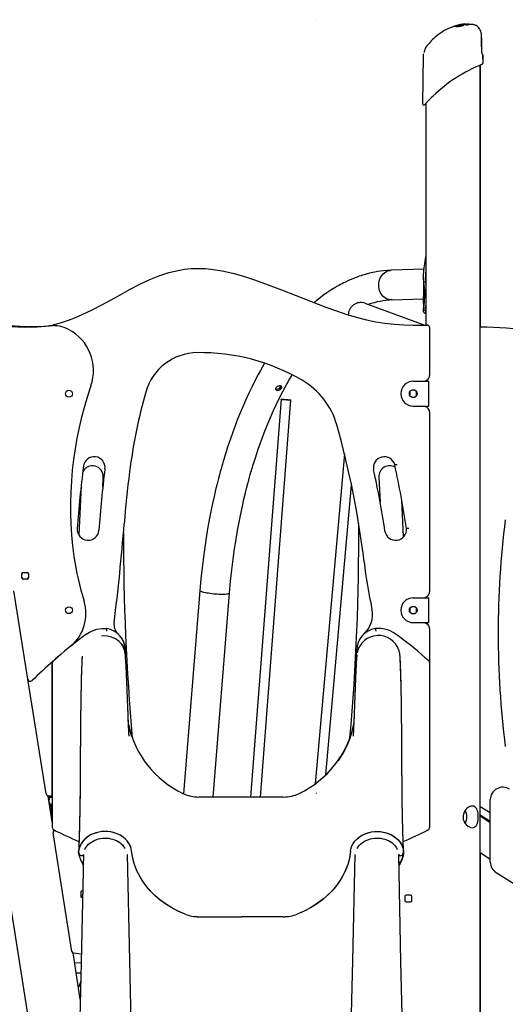
# Model space of a CAD drawing. Extents: x -9187 to 9277, y -2245 to 1008.
# Drawn here: x 1767 to 2551, y -658 to 934 of the extents above; entities that cross this region are included whole.
import ezdxf

# ---------------------------------------------------------------- set-up
doc = ezdxf.new("R2010")
doc.units = 0
doc.header["$LTSCALE"] = 200
doc.linetypes.add('DOT', pattern=[6.35, 0, -6.35])

msp = doc.modelspace()

# ---------------------------------------------------------------- linework, layer by layer
at = {"linetype": 'DOT'}
for p, q in [((-9187, 934.1), (8563, 934.1)), ((-9184.5, -316.1), (8565.5, -316.1))]:
    msp.add_line(p, q, dxfattribs=at)
at = {"color": 7, "linetype": 'Continuous'}
for p, q in [((2468.4, 923.3), (2468.4, 923.2)), ((2475.6, 925.5), (2476.4, 925.7)), ((2476.7, 925.8), (2476.4, 925.7)), ((2476.4, 925.3), (2476.4, 925.3)), ((2476.6, 925.2), (2476.4, 925.2)), ((2476.4, 924.4), (2476.4, 924.3)), ((2476.4, 924.3), (2476.4, 924.2)), ((2476.4, 924.2), (2476.4, 924.3)), ((2476.4, 924.2), (2476.4, 924.3)), ((2476.6, 924.8), (2476.6, 924.9)), ((2478.6, 924.4), (2477, 924.1)), ((2477, 924.1), (2477, 924.2)), ((2477.8, 925.6), (2477.8, 925.6)), ((2477.9, 926), (2477.9, 926)), ((2478.6, 924.4), (2478.6, 924.5)), ((2479.9, 925.8), (2479.4, 925.8)), ((2479.4, 925), (2479.4, 924.9)), ((2479.6, 924.7), (2479.5, 924.9)), ((2480.1, 924.6), (2479.6, 924.7)), ((2481, 925.2), (2481, 925.3)), ((2483.7, 926.4), (2483.7, 926.4)), ((2487.4, 925.9), (2483.8, 925.5)), ((2484.1, 925.3), (2484, 925.2)), ((2484, 925.3), (2484.1, 925.3)), ((2487.4, 926.5), (2484.1, 926.2)), ((2487.4, 926.5), (2487.3, 926.6)), ((2487.4, 926.5), (2487.3, 926.6)), ((2487.4, 926), (2487.3, 926.1)), ((2487.4, 925.9), (2487.3, 926)), ((2487.4, 926.5), (2487.4, 926.5)), ((2487.4, 926), (2487.4, 925.9)), ((2493.8, 926.4), (2493.7, 926.4)), ((2498.6, 926.1), (2494.1, 926.2)), ((2498.8, 926.1), (2498.7, 926.2)), ((2513, 885), (2512.8, 894.4)), ((2513.3, 885), (2513.1, 894.4)), ((2418.4, 876.2), (2417.3, 798.1)), ((2421.5, 886.9), (2421.1, 885.8)), ((2421.5, 886.9), (2421.6, 886.9)), ((2513, 885), (2513, 885)), ((2513, 885), (2513, 885)), ((2513.3, 885), (2513.3, 885)), ((2513.3, 885), (2513.3, 885)), ((2515.1, 863.9), (2514.9, 876.2)), ((2515.4, 863.9), (2515.2, 876.2)), ((2510.6, -1228.7), (2510.6, 860.7)), ((2510.9, 437.2), (2510.9, 860.7)), ((2514.9, 863.9), (2514.9, 863.9)), ((2422.6, 798.7), (2422.6, 440.4)), ((1581.8, 575.4), (1869.1, -1238.5)), ((2419.9, 531), (2366.8, 529)), ((2418.9, 517.5), (2418.9, 486.6)), ((2419.3, 510.5), (2422.3, 510.5)), ((2422.6, 507.8), (2422.3, 510.5)), ((2368.1, 481), (2419.1, 483)), ((2324.3, 475.6), (2421, 440.4)), ((2418.9, 475.9), (2418.9, 464)), ((2421.3, 459.7), (2422.6, 459.7)), ((1819.5, 439.6), (1820.7, 439.6)), ((2428.9, 436.4), (2428.9, 359)), ((2422.6, 350.7), (2422.6, 349.5)), ((2399.4, 334.9), (2399.9, 335)), ((2405.4, 335), (2399.5, 335)), ((2402.4, 349.5), (2421.6, 349.5)), ((2404.9, 335), (2405.5, 334.9)), ((2421.6, 349.5), (2427.6, 349.5)), ((2427.6, 309.5), (2427.6, 349.5)), ((2189, 320.4), (2139.4, -322.5)), ((2155.5, -322.5), (2205, 319.1)), ((2396.9, 332), (2397, 332.5)), ((2396.9, 332.5), (2396.9, 326.5)), ((2397, 326.4), (2396.9, 327)), ((2399.9, 324), (2399.4, 324)), ((2399.5, 324), (2405.4, 324)), ((2405.5, 324), (2404.9, 324)), ((2407.9, 332.5), (2407.9, 332)), ((2407.9, 326.5), (2407.9, 332.5)), ((2407.9, 327), (2407.9, 326.4)), ((2402.4, 309.5), (2421.6, 309.5)), ((2421.6, 309.5), (2427.6, 309.5)), ((2422.6, 309.5), (2422.6, 308.3)), ((2428.9, 300), (2428.9, 9)), ((2291.3, 232.5), (2243.9, -301.4)), ((1901.1, 178.5), (1901.9, 194.6)), ((2347, 194.6), (2349, 154.2)), ((1866.2, 181.2), (1862.2, 101.3)), ((2261.3, -286.8), (2302.9, 181.7)), ((2386.8, 98.1), (2383.8, 158.2)), ((1770.3, 31.6), (1770.3, 38.6)), ((1772.3, 40.6), (1779.3, 40.6)), ((1781.3, 38.6), (1781.3, 31.6)), ((1781.3, 38.1), (1781.3, 32.2)), ((1779.3, 29.6), (1772.3, 29.6)), ((1778.8, 29.7), (1772.8, 29.7)), ((1780.2, -131.9), (1757.6, 11)), ((2057.9, 11.4), (2031.4, -317.1)), ((2079.1, -322.5), (2105.7, 7.1)), ((2422.6, 0.7), (2422.6, -0.5)), ((2399.4, -15.1), (2399.9, -15)), ((2405.4, -15), (2399.5, -15)), ((2402.4, -0.5), (2421.6, -0.5)), ((2404.9, -15), (2405.5, -15.1)), ((2421.6, -0.5), (2427.6, -0.5)), ((2427.6, -40.5), (2427.6, -0.5)), ((2396.9, -18), (2397, -17.5)), ((2396.9, -17.5), (2396.9, -23.5)), ((2397, -23.6), (2396.9, -23)), ((2399.9, -26), (2399.4, -26)), ((2399.5, -26), (2405.4, -26)), ((2405.5, -26), (2404.9, -26)), ((2407.9, -17.5), (2407.9, -18)), ((2407.9, -23.5), (2407.9, -17.5)), ((2407.9, -23), (2407.9, -23.6)), ((2402.4, -40.5), (2421.6, -40.5)), ((2421.6, -40.5), (2427.6, -40.5)), ((2422.6, -40.5), (2422.6, -41.7)), ((2428.9, -50), (2428.9, -105.2)), ((1937.6, -84.1), (1937.6, -84.8)), ((1937.6, -84.9), (1937.6, -85.6)), ((1937.6, -85.6), (1937.8, -94.7)), ((1937.7, -93.6), (1937.7, -93)), ((1937.8, -94), (1937.7, -93.6)), ((2311, -95), (2311.2, -84.9)), ((2311.2, -84.9), (2311.2, -84.9)), ((2311.3, -92.2), (2311.2, -93)), ((2311.4, -92.6), (2311.2, -94)), ((2381, -93.8), (2381, -93)), ((1818.9, -104.4), (1818.9, -320.9)), ((1819.9, -105.2), (1819.9, -103.5)), ((1819.9, -372.1), (1819.9, -105.2)), ((2381.1, -97), (2381.1, -96.2)), ((2428.9, -105.2), (2428.9, -372.1)), ((1809.6, -317.5), (1780.2, -131.9)), ((1947.4, -224), (1946.7, -221.8)), ((1819.9, -365.6), (1812.9, -320.9)), ((1813.1, -322.5), (1818.4, -322.5)), ((1814.2, -320.9), (1813.6, -320.9)), ((1818.9, -320.9), (1814.2, -320.9)), ((1814.4, -330.5), (1814.4, -326.5)), ((1818.4, -322.5), (1819.9, -322.5)), ((1819.9, -320.9), (1818.9, -320.9)), ((2192.6, -322.5), (2056.3, -322.5)), ((2526.9, -427.7), (2526.9, -326.7)), ((1818.4, -334.5), (1815, -334.5)), ((1819.9, -335.3), (1815.1, -335.3)), ((1817, -336.2), (1815.3, -336.2)), ((1819.9, -335.7), (1817, -336.2)), ((1817, -336.2), (1818.8, -358.2)), ((1819.9, -334.5), (1818.4, -334.5)), ((2510.6, -337.6), (2526.9, -347.7)), ((2526.9, -361.9), (2510.6, -351.7)), ((2510.9, -352.8), (2510.9, -351.9)), ((1851.3, -572.3), (1820.8, -380.3)), ((1821.8, -377.6), (1821.5, -375.2)), ((1862, -410.1), (1862, -410.3)), ((1862, -410.1), (1862, -410.3)), ((1862, -410.9), (1862.6, -413.8)), ((1862.1, -411.2), (1862.1, -411.6)), ((2386.3, -413.8), (2386.9, -410.9)), ((2386.8, -411.1), (2386.8, -410.9)), ((2510.9, -1228.7), (2510.9, -413.1)), ((1865.6, -476), (1865.6, -483)), ((1868.7, -474), (1867.6, -474)), ((1865.6, -481.2), (1866, -481.4)), ((1867.5, -482.6), (1866.7, -484.8)), ((1867.6, -485), (1868.5, -485)), ((2389, -483), (2389, -490)), ((2398, -481), (2391, -481)), ((2391, -492), (2398, -492)), ((2400, -490), (2400, -483)), ((2056.3, -516), (2124.4, -516)), ((2192.6, -516), (2124.4, -516)), ((1761.6, -560.2), (1859.6, -1179.6)), ((1864.8, -649), (1853, -574.5)), ((1866.5, -576.4), (1853.9, -574.8)), ((1866.2, -590.7), (1855.6, -590.9)), ((1858.1, -606.8), (1865.8, -606.7)), ((1865.5, -619.9), (1861.8, -630.2))]:
    msp.add_line(p, q, dxfattribs=at)
for points in [[(2479.4, 923.2), (2476.9, 923), (2475.4, 922.9), (2474.2, 922.8), (2472.9, 922.8), (2471.4, 922.9), (2470.1, 922.9), (2469.2, 923), (2468.8, 923), (2468.6, 923), (2468.4, 923), (2468.2, 923)], [(2468.9, 923.7), (2468.8, 923.7), (2468.5, 923.4), (2468.5, 923.2)], [(2476.8, 925.7), (2476.7, 925.6), (2476.5, 925.6), (2476.5, 925.5), (2476.4, 925.5), (2476.4, 925.4), (2476.4, 925.3), (2476.4, 925.3)], [(2476.8, 924.9), (2476.5, 924.6), (2476.4, 924.5), (2476.4, 924.4)], [(2477, 924.1), (2476.6, 924.1), (2476.4, 924.2)], [(2476.6, 925.3), (2476.6, 925.2), (2476.6, 925.1)], [(2476.6, 925.1), (2476.6, 925.1), (2476.6, 924.9)], [(2477, 924.2), (2477, 924.2), (2477, 924.3), (2477, 924.4), (2477, 924.4), (2477.1, 924.5), (2477.1, 924.5)], [(2477.8, 925.6), (2477.5, 925.6), (2477.3, 925.6)], [(2477.9, 926), (2477.9, 926), (2477.9, 926), (2477.8, 925.9), (2477.7, 925.9), (2477.6, 925.9), (2477.5, 925.9)], [(2478, 925.7), (2478, 925.7), (2478, 925.7), (2478, 925.7), (2477.9, 925.7), (2477.8, 925.7), (2477.8, 925.6)], [(2478.1, 926), (2477.9, 926), (2477.9, 926)], [(2477.9, 926), (2478, 926), (2478.1, 926)], [(2478.1, 924.7), (2478, 924.7), (2478, 924.7)], [(2479.4, 925.1), (2479.4, 925.1), (2479.5, 925)], [(2482.7, 926.6), (2482.7, 926.6), (2482.6, 926.6)], [(2483.6, 925.7), (2483.7, 925.7), (2483.8, 925.7)], [(2483.9, 925.5), (2483.9, 925.5), (2484.1, 925.4), (2484.1, 925.4), (2484, 925.3)], [(2487.4, 926.9), (2487.3, 926.9), (2487.2, 926.9)], [(2493.7, 926.4), (2493.5, 926.6), (2493.3, 926.7)], [(2512.5, 910.3), (2512.5, 911), (2512.2, 913.1), (2511.6, 915.3), (2510.7, 917.3), (2509.6, 919.2), (2508.3, 921), (2506.9, 922.4), (2505.4, 923.6), (2504, 924.5), (2502.6, 925.2), (2501.4, 925.7), (2500.3, 926), (2499.3, 926.1), (2499, 926.1)], [(2512.8, 894.4), (2512.7, 900.2), (2512.5, 910.3)], [(2513.1, 894.4), (2513, 900.2), (2512.8, 910.3)], [(2424.5, 891.8), (2422.9, 889.5), (2421.6, 886.9)], [(2435.5, 903.7), (2433.7, 902), (2431.6, 899.9)], [(2514.2, 878.2), (2514.2, 878.2), (2514.1, 878.3), (2514, 878.6), (2513.9, 879.1), (2513.6, 880), (2513.4, 881.1), (2513.2, 882.2), (2513.1, 883.3), (2513, 884.6), (2513, 885)], [(2419.3, 510.5), (2418.9, 515.9), (2419, 521.3), (2419.5, 527), (2420.2, 533.1), (2421, 539.4), (2422.1, 547.1), (2422.6, 551)], [(1822.9, 441.3), (1834.4, 444.6), (1845.7, 448.5), (1856.9, 452.8), (1868, 457.5), (1883.8, 465), (1899.4, 473.1), (1914.7, 481.5), (1930.1, 490.1), (1945.4, 498.6), (1961, 506.7), (1976.8, 514.1), (1993.1, 520.6), (2007.7, 525.3), (2022.7, 528.9), (2033.1, 530.6), (2043.6, 531.7), (2054.2, 532.1), (2067, 531.7), (2079.9, 530.5), (2096.8, 527.6), (2113.5, 523.7), (2129.9, 518.9), (2146.2, 513.6), (2168.1, 505.7), (2189.9, 497.4), (2211.5, 488.8), (2236.4, 479), (2261.5, 469.4), (2278.3, 463.2), (2295.3, 457.6), (2312.4, 452.5), (2327, 448.8), (2341.8, 445.8), (2356.7, 443.4), (2371.9, 441.8), (2387.2, 440.7), (2402.5, 440.2), (2424.8, 440.4)], [(2366.8, 529), (2360.4, 528.6), (2354.5, 528.1), (2349.3, 527.5), (2344.7, 526.8), (2340.6, 526), (2337.2, 525.3), (2334.3, 524.7), (2332, 524.2), (2330.3, 523.7), (2329, 523.4), (2327.7, 523.1), (2326.2, 522.7), (2324.7, 522.3), (2323.1, 521.8), (2320.7, 521.1), (2318.1, 520.2), (2315.2, 519.3), (2312, 518.1), (2308.5, 516.8), (2304.7, 515.3), (2300.6, 513.6), (2296.7, 511.8), (2292.9, 510), (2289.8, 508.5), (2287.4, 507.2), (2285, 506), (2282.2, 504.4), (2279.1, 502.7), (2275.7, 500.7), (2269.4, 496.7), (2262.8, 492.3), (2256.1, 487.5), (2251.4, 483.9), (2247.2, 480.6), (2243.5, 477.5), (2242.4, 476.7)], [(2346.7, 505), (2346.8, 508), (2347.3, 510.9), (2348.1, 513.7), (2349.1, 516.4), (2350.5, 518.9), (2352.1, 521.2), (2353.9, 523.2), (2356, 525), (2358.2, 526.5), (2360.5, 527.6), (2363, 528.5), (2365.5, 528.9), (2366.8, 529)], [(2421.7, 459.7), (2421.6, 459.7), (2420.5, 459.9), (2419.7, 460.6), (2419.2, 461.9), (2418.9, 463.8), (2419, 466.3), (2419.4, 469.3), (2419.9, 473), (2420.4, 477.2), (2420.8, 481.8), (2421.1, 486.7), (2421.1, 491.6), (2420.9, 496.7), (2420.5, 501.3), (2419.9, 505.8), (2419.6, 508.3), (2419.3, 510.5)], [(2368.1, 481), (2368.1, 481), (2365.5, 481.1), (2363, 481.6), (2360.5, 482.4), (2358.2, 483.5), (2356, 485), (2353.9, 486.8), (2352.1, 488.8), (2350.5, 491.1), (2349.1, 493.7), (2348.1, 496.3), (2347.3, 499.2), (2346.8, 502.1), (2346.7, 505)], [(2422.6, 460.7), (2422.6, 460.8), (2422.1, 462.1), (2421.9, 463.9), (2422, 466.4), (2422.3, 469.3), (2422.6, 471.6)], [(1693.9, 448.8), (1708, 445.6), (1722.2, 443), (1736.7, 440.9), (1751.2, 439.5), (1767.4, 438.5), (1780.3, 438.2), (1793.1, 438.3), (1806, 438.8), (1818.9, 439.5)], [(1694.1, 447.7), (1701.9, 445.8), (1717.5, 442.5), (1733.4, 440), (1753.7, 438), (1774.2, 437.3), (1794.9, 437.8), (1815.6, 439.3)], [(2296.6, 457.2), (2297.7, 457.9), (2297.7, 457.9)], [(1818.9, 439.5), (1819.2, 439.6), (1819.5, 439.6)], [(2162.4, 378.8), (2159.1, 373.1), (2155.6, 367), (2152.2, 360.8), (2149, 354.8), (2142.6, 342.3), (2136.7, 330.2), (2131.4, 318.6), (2124.9, 303.6), (2118.8, 288.5), (2113.1, 273.5), (2107.7, 258.4), (2105.1, 250.7), (2102.5, 243), (2100.1, 235.5), (2098.1, 228.8), (2096.3, 223), (2095.6, 220.5), (2094.9, 218.2), (2094.2, 215.6), (2093.2, 212.1), (2092, 207.8), (2090.7, 203.2), (2089.3, 198.1), (2087.9, 192.6), (2085.7, 183.8), (2083.3, 174.1), (2080.8, 163.5), (2078.3, 151.9), (2075.7, 139.3), (2073, 125.6), (2070.4, 111), (2068.1, 96.6), (2065.8, 81.4), (2063.6, 65.3), (2061.5, 48.2), (2059.6, 30.3), (2057.9, 11.4)], [(2105.7, 7.1), (2107.4, 26.4), (2109.4, 44.8), (2111.5, 62.1), (2113.8, 78.5), (2116.2, 93.9), (2118.6, 108.2), (2121.1, 121.6), (2123.8, 135.3), (2126.5, 147.7), (2129.1, 159.1), (2131.5, 169.4), (2133.8, 178.5), (2135.4, 184.4), (2136.8, 189.8), (2138.1, 194.7), (2139.3, 199), (2140.4, 202.5), (2141.1, 205.1), (2141.8, 207.5), (2142.6, 210.3), (2143.5, 213.2), (2145.3, 219.2), (2147.5, 226), (2149.8, 233), (2152.1, 240.1), (2155.7, 250.3), (2159.4, 260.5), (2163.4, 270.7), (2167.4, 280.9), (2171.7, 291), (2176.2, 301.2), (2181.1, 311.7), (2186.5, 322.8), (2192.4, 334.2), (2198.8, 345.8), (2202.8, 352.8), (2207, 359.7), (2207.1, 359.9)], [(2179.9, 337.9), (2180.9, 337.3), (2182.2, 337.1)], [(2182.2, 337.1), (2183.8, 337.4), (2185.5, 338.1), (2187, 339.2), (2188.2, 340.5), (2189, 341.7), (2189, 341.9)], [(2372.5, 214.4), (2372.8, 214.4), (2373.4, 214.6), (2374.4, 214.8), (2375.6, 215.1), (2376.4, 215.3), (2376.4, 215.3)], [(2391.5, 111.9), (2391.7, 111.9), (2392.3, 112), (2393.3, 112.1), (2394.6, 112.2), (2395.4, 112.3), (2395.4, 112.4)], [(2061, 9.2), (2059.7, 9.8), (2058.8, 10.3), (2058.2, 10.8), (2057.9, 11.3), (2057.9, 11.4)], [(2105.7, 7.1), (2105.7, 7), (2105.4, 6.6), (2104.8, 6.2), (2103.8, 5.8), (2102.4, 5.5), (2100.8, 5.3), (2098.9, 5.1), (2096.7, 5), (2094.3, 5), (2091.7, 5), (2088.9, 5.1), (2086, 5.2), (2083.1, 5.4), (2080.2, 5.7), (2077.3, 6), (2074.4, 6.4), (2071.7, 6.8), (2069.1, 7.2), (2066.7, 7.7), (2064.5, 8.2), (2062.6, 8.7), (2061, 9.2)], [(1875.4, -58.6), (1879.7, -55.9), (1884.2, -53.7), (1891.6, -51.2), (1899.6, -50), (1907.4, -50.1)], [(1932, -75.6), (1927.4, -70.8), (1921.8, -66.8), (1915.4, -63.9), (1908.7, -62.3), (1901.8, -62), (1898.8, -62.5)], [(1907.4, -50.1), (1907.3, -50.4), (1907.3, -51), (1907.1, -52), (1907, -53.2), (1906.9, -54.1), (1906.9, -54.1)], [(2341.5, -50.1), (2341.6, -51), (2341.7, -52), (2341.9, -53.2), (2342, -54.1)], [(2316.1, -78.4), (2314.8, -80.6), (2313, -84.9)], [(1829.4, -95.2), (1825.3, -98.8), (1823, -100.8)], [(1867.8, -94.6), (1867.7, -95.8), (1867.5, -98.7), (1867.4, -101.4), (1867.2, -103.9), (1867.1, -106.1), (1867.1, -107.9), (1867, -109.4), (1866.9, -112), (1866.8, -115.2), (1866.6, -119), (1866.5, -122.3), (1866.4, -126.1), (1866.3, -129.9), (1866.2, -133.5), (1866.1, -136.9), (1866.1, -141), (1866, -144.7), (1865.9, -148.3), (1865.8, -151.3), (1865.8, -154.5), (1865.7, -158.2), (1865.6, -162.5), (1865.6, -167.3), (1865.4, -177.8), (1865.3, -189.1), (1865.2, -195), (1865.1, -201.1), (1865.1, -206.7), (1865, -211.5), (1865, -214.7), (1865, -217.4), (1865, -220.2), (1865, -223.7), (1864.9, -229.7), (1864.9, -236.5), (1864.8, -243.4), (1864.8, -250.6), (1864.7, -257.9), (1864.7, -265.4), (1864.7, -273.1), (1864.7, -280.8), (1864.6, -287.4), (1864.6, -293), (1864.5, -297.6), (1864.5, -301.4), (1864.5, -305.3), (1864.4, -310.5), (1864.3, -317), (1864.3, -322.7), (1864.2, -327.8), (1864.1, -332.5), (1864.1, -336.7), (1864, -341.3), (1863.9, -344.4), (1863.9, -347.7), (1863.8, -351.2), (1863.7, -354.7), (1863.6, -358.4), (1863.6, -361.6), (1863.5, -364.7), (1863.4, -367), (1863.4, -368.7), (1863.4, -369.4), (1863.4, -370.2), (1863.3, -371.4), (1863.3, -373), (1863.2, -374.9), (1863.1, -378.3), (1863, -382.5), (1862.9, -387.3), (1862.7, -392.6), (1862.5, -398.5), (1862.2, -405), (1862, -410.1)], [(1867.8, -94.6), (1867.6, -96.7), (1867.4, -100.7), (1867.2, -104.8), (1867, -109.1), (1866.8, -113.5), (1866.7, -117.8), (1866.5, -122.8), (1866.4, -127.6), (1866.3, -132.1), (1866.2, -136.3), (1866.1, -140.2), (1866, -143.6), (1865.9, -146.6), (1865.9, -149.4), (1865.8, -151.8), (1865.8, -153.4), (1865.8, -154.9), (1865.7, -156.7), (1865.7, -159.1), (1865.7, -162.1), (1865.5, -169.7), (1865.4, -177.7), (1865.3, -186.6), (1865.2, -192.2), (1865.2, -198.1), (1865.1, -204), (1865.1, -209.1), (1865, -212.7), (1865, -215.7), (1865, -218.3), (1865, -221.4), (1864.9, -225.1), (1864.9, -229.2), (1864.9, -233.8), (1864.9, -238.5), (1864.8, -243.3), (1864.8, -251.4), (1864.7, -259.7), (1864.7, -268.1), (1864.7, -276.4), (1864.6, -284.4), (1864.6, -291.3), (1864.5, -297), (1864.5, -301.5), (1864.5, -306.5), (1864.4, -312.1), (1864.3, -318), (1864.2, -324.3), (1864.2, -330.8), (1864, -337.5), (1864, -341.5), (1863.9, -344.8), (1863.9, -347.3), (1863.8, -349.1), (1863.8, -351), (1863.8, -353.3), (1863.7, -356.2), (1863.6, -359.9), (1863.5, -364.1), (1863.4, -368.2), (1863.3, -372.1), (1863.2, -376), (1863.1, -380.7), (1862.9, -385.3), (1862.8, -389.8), (1862.6, -394.7), (1862.4, -400), (1862.2, -405.8), (1862, -410.1)], [(1943.6, -224), (1943.6, -223.8), (1943.5, -223.4), (1943.5, -222.9), (1943.5, -222.6), (1943.4, -222), (1943.4, -221.1), (1943.3, -220), (1943.2, -217.8), (1943.1, -215), (1942.9, -212.2), (1942.8, -208.4), (1942.5, -203.6), (1942.3, -198.4), (1942.1, -193.5), (1941.9, -188.9), (1941.8, -184.5), (1941.6, -180), (1941.4, -176.2), (1941.3, -172.4), (1941.2, -168.8), (1941, -165.2), (1940.8, -157.9), (1940.7, -155.9), (1940.6, -153.8), (1940.5, -151.5), (1940.4, -148.3), (1940.3, -145), (1940.1, -141.4), (1940, -138.1), (1939.8, -133.1), (1939.6, -128.7), (1939.4, -124.8), (1939.4, -122.8), (1939.3, -120.8), (1939.2, -118.6), (1939, -116.1), (1938.9, -112.7), (1938.7, -109.1), (1938.5, -105.2), (1938.2, -101.1), (1938, -97), (1937.8, -93.8)], [(1943.6, -224), (1943.6, -223.9), (1943.5, -223.7), (1943.5, -223.2), (1943.5, -222.6), (1943.4, -222), (1943.4, -221.2), (1943.3, -220.2), (1943.3, -218.9), (1943.2, -217.4), (1943.1, -216.2), (1943.1, -215.1), (1943, -213.5), (1942.8, -210), (1942.6, -205.6), (1942.4, -200.3), (1942.1, -194.2), (1942, -190), (1941.8, -186), (1941.7, -182.4), (1941.5, -177.5), (1941.3, -173.4), (1941.1, -168.3), (1941, -163.7), (1940.8, -159.6), (1940.7, -155.3), (1940.5, -151), (1940.3, -146.8), (1940.2, -142.5), (1940, -138), (1939.8, -132.3), (1939.5, -126.5), (1939.3, -120.6), (1939, -114.8), (1938.7, -109), (1938.4, -103.5), (1938, -98.1), (1937.8, -94)], [(2311.2, -93), (2310.9, -96.6), (2310.7, -100.2), (2310.5, -103.7), (2310.3, -107), (2310.1, -110), (2310, -112.6), (2309.9, -114.8), (2309.8, -116.7), (2309.7, -118.4), (2309.6, -120.3), (2309.5, -122.3), (2309.4, -126.3), (2309.2, -130.9), (2309, -135.9), (2308.8, -139.8), (2308.6, -143.9), (2308.5, -148.2), (2308.4, -151.4), (2308.2, -154.5), (2308.1, -157.4), (2308, -160.4), (2307.9, -164.2), (2307.7, -168.6), (2307.5, -173.3), (2307.4, -178.1), (2307.2, -182.8), (2307, -187.3), (2306.8, -191.8), (2306.6, -196.6), (2306.4, -201.8), (2306.2, -206.9), (2306.1, -209.8), (2305.9, -212.2), (2305.8, -214.1), (2305.7, -216), (2305.6, -217.9), (2305.6, -219.5), (2305.5, -220.4), (2305.5, -221.2), (2305.4, -221.8), (2305.4, -222.3), (2305.4, -222.6), (2305.4, -223), (2305.3, -223.4), (2305.3, -223.7), (2305.3, -223.9), (2305.3, -224), (2305.3, -224)], [(2311.1, -94), (2310.8, -98), (2310.5, -103.2), (2310.2, -108.5), (2309.9, -113.9), (2309.7, -119.2), (2309.4, -124.3), (2309.2, -129.3), (2309, -133.9), (2308.9, -138.3), (2308.7, -142.2), (2308.6, -145.6), (2308.5, -148.8), (2308.3, -153.2), (2308.1, -157.3), (2308, -160), (2307.9, -163.4), (2307.8, -167.6), (2307.5, -174.5), (2307.4, -178.4), (2307.2, -182.8), (2307, -187.9), (2306.8, -193.6), (2306.5, -199.1), (2306.3, -204), (2306.1, -208.4), (2306, -211.9), (2305.9, -213.8), (2305.8, -215.3), (2305.7, -216.4), (2305.7, -217.6), (2305.6, -219), (2305.5, -220.3), (2305.5, -221.3), (2305.4, -222), (2305.4, -222.6), (2305.3, -223.8), (2305.3, -224.1), (2305.3, -224.1)], [(2313, -84.9), (2311.9, -88.7), (2311.7, -89.5)], [(2386.9, -410), (2386.7, -405.2), (2386.4, -398.8), (2386.2, -393), (2386, -387.6), (2385.8, -382.8), (2385.7, -378.7), (2385.6, -375.2), (2385.6, -373.3), (2385.5, -371.7), (2385.5, -370.5), (2385.5, -369.7), (2385.5, -369), (2385.4, -367.1), (2385.3, -364.2), (2385.3, -360.4), (2385.2, -355.8), (2385.1, -351.1), (2385, -346.7), (2384.9, -341.8), (2384.8, -337.2), (2384.7, -333), (2384.7, -328.3), (2384.6, -324.2), (2384.6, -319.8), (2384.5, -315.1), (2384.5, -310.6), (2384.4, -306.7), (2384.4, -303.6), (2384.4, -301.1), (2384.3, -298.4), (2384.3, -295.4), (2384.3, -290.8), (2384.2, -285.3), (2384.2, -279.1), (2384.2, -272.8), (2384.2, -266.5), (2384.1, -260.3), (2384.1, -254.3), (2384.1, -248.8), (2384, -243.5), (2384, -238.3), (2384, -233.1), (2384, -228.1), (2383.9, -223.7), (2383.9, -220.1), (2383.9, -217), (2383.8, -214), (2383.8, -210.4), (2383.8, -206.2), (2383.7, -201.5), (2383.6, -193.4), (2383.6, -185.6), (2383.5, -178.1), (2383.4, -171.8), (2383.3, -165.7), (2383.2, -160.4), (2383.1, -155.8), (2383, -151.9), (2383, -148.3), (2382.9, -144.9), (2382.8, -141.4), (2382.7, -137.5), (2382.6, -133.3), (2382.5, -128.5), (2382.4, -123.5), (2382.2, -119), (2382.2, -117.1), (2382.1, -115.3), (2382, -113.7), (2382, -112.3), (2381.9, -110.9), (2381.9, -109.7), (2381.8, -108.5), (2381.8, -107.1), (2381.7, -105.2), (2381.6, -103.1), (2381.5, -100.7), (2381.3, -98.2), (2381.2, -95.6), (2381.1, -94.6)], [(2386.9, -410), (2386.7, -407), (2386.5, -402.6), (2386.4, -398.6), (2386.3, -395.1), (2386.1, -392), (2386, -388.8), (2385.8, -380.7), (2385.5, -371.8), (2385.4, -367.8), (2385.3, -363.6), (2385.2, -359.4), (2385.1, -355.2), (2385.1, -351.3), (2385, -347.9), (2384.9, -345), (2384.9, -342.4), (2384.8, -339.1), (2384.8, -335.3), (2384.7, -331.2), (2384.6, -326.5), (2384.6, -321), (2384.5, -317.9), (2384.5, -314.7), (2384.5, -311.1), (2384.4, -307.4), (2384.4, -303.4), (2384.3, -299.5), (2384.3, -296.1), (2384.3, -293.4), (2384.3, -290.8), (2384.3, -288.6), (2384.2, -285.9), (2384.2, -282.6), (2384.2, -278.9), (2384.2, -274.6), (2384.1, -263.7), (2384.1, -252.9), (2384.1, -247.1), (2384, -241.4), (2384, -235.8), (2384, -230.9), (2383.9, -227), (2383.9, -224), (2383.9, -222.2), (2383.9, -220.3), (2383.9, -217.9), (2383.8, -214.8), (2383.8, -211.1), (2383.8, -206.9), (2383.7, -199.6), (2383.6, -193.2), (2383.6, -187.6), (2383.5, -182.6), (2383.4, -177.3), (2383.4, -171.5), (2383.3, -167.3), (2383.2, -163.4), (2383.2, -160.2), (2383.1, -157.6), (2383.1, -155.5), (2383.1, -154.2), (2383.1, -153.2), (2383, -152), (2383, -150.4), (2383, -148.2), (2382.9, -145.5), (2382.8, -142.4), (2382.8, -138.9), (2382.7, -134.9), (2382.6, -130.7), (2382.4, -126.1), (2382.3, -121.4), (2382.1, -116.5), (2382, -111.5), (2381.8, -106.6), (2381.5, -101.8), (2381.3, -97.2), (2381.1, -94.6)], [(2510.6, -352.6), (2525.2, -362.3), (2526.9, -363.4)], [(2510.6, -352.6), (2525.1, -362.3), (2526.9, -363.5)], [(2510.6, -353), (2517, -357.3), (2526.9, -363.8)], [(1947.7, -410.2), (1946.9, -405.8), (1945.4, -401.5), (1943.3, -397.4), (1940.5, -393.5), (1937.1, -390), (1933.3, -386.8), (1928.9, -384.1), (1924.2, -381.8), (1919.2, -380.1), (1913.9, -378.8), (1908.5, -378.2), (1903, -378.1), (1897.6, -378.6), (1892.3, -379.6), (1887.2, -381.2), (1882.3, -383.3), (1877.9, -385.9), (1873.8, -388.9), (1870.3, -392.3), (1867.4, -396.1), (1865, -400.2), (1863, -405.3), (1862, -410.6)], [(1947.7, -410.2), (1947.1, -406.7), (1946.1, -403.2), (1944.6, -399.8), (1942.7, -396.5), (1940.4, -393.3), (1937.6, -390.4), (1934.4, -387.7), (1930.9, -385.2), (1927, -383.1), (1922.8, -381.3), (1918.4, -379.8), (1913.8, -378.8), (1909.1, -378.2), (1904.3, -378.1), (1899.4, -378.3), (1894.7, -379.1), (1890.1, -380.2), (1885.6, -381.8), (1881.4, -383.8), (1877.5, -386.1), (1874, -388.8), (1870.9, -391.8), (1868.1, -395), (1865.9, -398.4), (1864.2, -402), (1862.9, -405.7), (1862, -410.6)], [(2301.1, -410.2), (2302, -405.8), (2303.5, -401.5), (2305.6, -397.4), (2308.4, -393.5), (2311.7, -390), (2315.6, -386.8), (2320, -384.1), (2324.7, -381.8), (2329.7, -380.1), (2335, -378.8), (2340.4, -378.2), (2345.8, -378.1), (2351.3, -378.6), (2356.6, -379.6), (2361.7, -381.2), (2366.5, -383.3), (2371, -385.9), (2375, -388.9), (2378.6, -392.3), (2381.5, -396.1), (2383.9, -400.2), (2385.9, -405.3), (2386.8, -410.6)], [(2301.1, -410.2), (2301.7, -406.7), (2302.8, -403.2), (2304.2, -399.8), (2306.2, -396.5), (2308.5, -393.3), (2311.3, -390.4), (2314.5, -387.7), (2318, -385.2), (2321.9, -383.1), (2326.1, -381.3), (2330.5, -379.8), (2335.1, -378.8), (2339.8, -378.2), (2344.6, -378.1), (2349.4, -378.3), (2354.2, -379.1), (2358.8, -380.2), (2363.2, -381.8), (2367.4, -383.8), (2371.3, -386.1), (2374.9, -388.8), (2378, -391.8), (2380.7, -395), (2383, -398.4), (2384.7, -402), (2386, -405.7), (2386.8, -410.6)], [(1872.2, -407.1), (1872.8, -405.7), (1874.3, -403.3), (1876, -401.1), (1878, -398.9), (1880.3, -397), (1882.7, -395.2), (1885.4, -393.6), (1888.2, -392.2), (1891.2, -391), (1894.3, -390.1), (1897.5, -389.4), (1900.8, -389), (1904.1, -388.8), (1907.4, -388.9), (1910.7, -389.2), (1914, -389.8), (1917.1, -390.6), (1920.2, -391.6), (1923.1, -392.9), (1925.8, -394.4), (1928.4, -396.1), (1930.7, -398), (1932.8, -400), (1934.7, -402.2), (1936.3, -404.5), (1937, -405.8)], [(2311.9, -405.8), (2312, -405.6), (2313.5, -403.2), (2315.2, -400.9), (2317.3, -398.8), (2319.5, -396.8), (2322, -395), (2324.7, -393.5), (2327.5, -392.1), (2330.5, -391), (2333.6, -390), (2336.9, -389.4), (2340.1, -389), (2343.4, -388.8), (2346.8, -388.9), (2350, -389.2), (2353.3, -389.8), (2356.4, -390.6), (2359.5, -391.7), (2362.3, -393), (2365.1, -394.5), (2367.6, -396.2), (2369.9, -398.1), (2372, -400.2), (2373.9, -402.4), (2375.4, -404.7), (2376.7, -407.1)], [(1862, -410.3), (1862, -410.5), (1862, -410.9)], [(1862, -410.3), (1862, -410.5), (1862, -410.9)], [(1862.3, -414.4), (1862.2, -414.2), (1862.1, -411.3)], [(1862.1, -411.6), (1862.1, -413.1), (1862.5, -416.1), (1863.2, -419.2), (1864.3, -422.1), (1865.5, -424.9), (1867, -427.8), (1869, -431.3), (1869.5, -432.3)], [(2034, -511.9), (2022.4, -506.8), (2011.3, -501), (2000.9, -494.3), (1991.2, -487), (1982.3, -479), (1974.4, -470.4), (1967.3, -461.3), (1961.3, -451.7), (1956.2, -441.7), (1952.3, -431.5), (1949.5, -420.9), (1947.7, -410.2)], [(2034, -511.9), (2022.8, -507), (2012.4, -501.6), (2002.7, -495.6), (1993.7, -489), (1985.3, -481.9), (1977.6, -474.1), (1970.5, -465.7), (1964.1, -456.5), (1958.5, -446.5), (1955.5, -440.1), (1952.9, -433.3), (1950.7, -426.1), (1949, -418.5), (1947.7, -410.2)], [(2301.1, -410.2), (2299.4, -420.9), (2296.6, -431.5), (2292.6, -441.7), (2287.6, -451.7), (2281.6, -461.3), (2274.5, -470.4), (2266.5, -479), (2257.7, -487), (2248, -494.3), (2237.6, -501), (2226.5, -506.8), (2214.9, -511.9)], [(2301.1, -410.2), (2299.9, -418.5), (2298.2, -426.1), (2296, -433.3), (2293.4, -440.1), (2290.4, -446.5), (2284.8, -456.5), (2278.4, -465.7), (2271.3, -474.1), (2263.5, -481.9), (2255.2, -489), (2246.2, -495.6), (2236.5, -501.6), (2226.1, -507), (2214.9, -511.9)], [(2386.8, -411.3), (2386.7, -413.9), (2386, -417.5), (2384, -423.8), (2381.3, -429.8), (2379.4, -433.4)], [(2379.4, -432.3), (2382.4, -426.7), (2383.6, -424.4), (2384.6, -422.1), (2385.6, -418.9), (2386.4, -415.6), (2386.7, -412.4), (2386.8, -411.5)], [(2386.8, -410.6), (2386.9, -410.7), (2386.9, -410.8), (2386.9, -410.8), (2386.9, -410.9), (2386.9, -410.9)], [(2386.9, -410.3), (2386.9, -410), (2386.9, -410)], [(2386.9, -410.3), (2386.9, -410), (2386.9, -410.2)], [(2386.9, -410.8), (2386.9, -410.5), (2386.9, -410.3)], [(2526.9, -423.4), (2517.8, -417.6), (2510.6, -412.9)], [(1869.9, -415.5), (1869.5, -435.7), (1869.4, -442.3), (1866.2, -590.2), (1864.6, -657.7), (1863.5, -701), (1863.2, -715.2), (1862, -760)], [(1869.7, -415.8), (1869.8, -415.5), (1869.9, -415.5)], [(1948.7, -760.1), (1944.8, -586.5), (1940.9, -415.6)], [(2308, -415.6), (2304.1, -586.5), (2300.1, -760.1)], [(2378.9, -414.8), (2378.9, -415.1), (2379.1, -415.8)], [(2386.9, -760), (2382.6, -588.7), (2379, -415.4)]]:
    msp.add_lwpolyline(points, dxfattribs=at)
for points in [[(2183.2, 334.9), (2184.8, 335.1), (2186.5, 335.8), (2188, 336.9), (2189.2, 338.1), (2190, 339.4), (2190.3, 340.5), (2190, 341.3), (2189.2, 341.9), (2187.9, 342.1), (2186.3, 342.1), (2184.6, 341.8), (2182.9, 341.2), (2181.4, 340.3), (2180.3, 339.1), (2179.9, 337.9), (2180, 336.7), (2180.8, 335.7), (2182, 335)], [(2189, 320.4), (2189.2, 320.4), (2189.8, 320.5), (2190.7, 320.5), (2191.8, 320.5), (2193.3, 320.4), (2194.9, 320.3), (2196.6, 320.2), (2198.3, 320.1), (2200, 319.9), (2201.5, 319.8), (2202.8, 319.6), (2203.8, 319.4), (2204.6, 319.3), (2204.9, 319.2), (2204.9, 319.1), (2204.5, 319), (2203.8, 319), (2202.7, 319), (2201.4, 319), (2199.9, 319.1), (2198.2, 319.2), (2196.5, 319.4), (2194.8, 319.5), (2193.2, 319.7), (2191.8, 319.8), (2190.6, 320), (2189.7, 320.1), (2189.2, 320.3)], [(2497.7, -337), (2495.7, -337.2), (2493.6, -337.9), (2491.5, -339), (2489.4, -340.5), (2487.5, -342.4), (2485.8, -344.6), (2484.4, -347.2), (2483.4, -350.1), (2482.9, -353), (2482.9, -355.9), (2483.3, -358.6), (2484.1, -361.2), (2485.3, -363.6), (2486.9, -365.9), (2488.7, -367.9), (2490.9, -369.6), (2493.1, -370.9), (2495.4, -371.7), (2497.5, -372), (2499.5, -371.8), (2501.2, -371.2), (2502.7, -370.2), (2504.1, -368.8), (2505.2, -367), (2506.1, -364.8), (2506.8, -362.2), (2507.3, -359.4), (2507.5, -356.4), (2507.5, -353.6), (2507.4, -350.8), (2507.1, -348.2), (2506.6, -345.8), (2505.8, -343.5), (2504.9, -341.4), (2503.6, -339.7), (2502, -338.3), (2500.3, -337.4), (2498.2, -337)]]:
    msp.add_lwpolyline(points, close=True, dxfattribs=at)
for centre, radius in [((1846.4, 329.5), 5.5), ((2402.4, 329.5), 6.25), ((1846.4, -20.5), 5.5), ((2402.4, -20.5), 6.25)]:
    msp.add_circle(centre, radius, dxfattribs=at)
for centre, radius, start, end in [((2483.1, 878.9), 46.9, 98.2188, 107.1619), ((2473.3, 1003.2), 79.6, 267.0774, 274.5269), ((2478.8, 908.3), 17.5, 100.747, 108.1287), ((2476.6, 925.5), 0.25, 99.5117, 189.7898), ((2476.7, 924.4), 0.251, 100.9288, 190.567), ((2477.8, 923.2), 2.63, 91.4447, 115.7156), ((2497.2, 795.9), 131.5, 98.6517, 99.015), ((2476.8, 925.3), 0.222, 94.1441, 182.066), ((2476.8, 925.1), 0.278, 104.9886, 187.9192), ((2476.8, 925.1), 0.208, 90.7082, 183.9163), ((2476.8, 924.9), 0.277, 104.8355, 188.3706), ((2491.7, 831), 95.5, 92.742, 98.9663), ((2489.7, 847.8), 79, 97.5843, 99.4148), ((2489.9, 846.5), 80.3, 98.837, 99.4201), ((2487.9, 861.3), 65.1, 97.0085, 99.8067), ((2479.5, 917.6), 7.76, 99.897, 110.1211), ((2484.3, 887.6), 38.8, 98.562, 99.7702), ((2477.9, 930.1), 4.32, 269.2638, 278.8223), ((2480.5, 917.5), 7.87, 96.2958, 109.2893), ((2477.9, 924.7), 0.253, 8.8216, 96.7236), ((2478.4, 926.5), 1.82, 254.7737, 262.3389), ((2487.1, 867), 59.7, 98.0162, 98.7221), ((2517, 640.4), 288.2, 97.5561, 97.7588), ((2483.6, 897.5), 28.3, 98.3031, 101.0564), ((2480, 919.9), 5.01, 96.2363, 110.8004), ((2478.2, 924.3), 0.357, 22.814, 102.0549), ((2486.8, 871.3), 55.3, 95.6187, 98.5995), ((2483.6, 895.3), 31, 97.6724, 99.3906), ((2448.3, 1199.8), 275.7, 276.3152, 276.7212), ((2489.6, 850.4), 76.5, 97.6848, 98.1211), ((2495.7, 800.5), 126.8, 97.0594, 97.5444), ((2491.6, 836), 91, 96.5333, 97.7345), ((2484.7, 888.2), 38.2, 93.9222, 97.8724), ((2479.7, 925), 0.282, 102.1521, 186.9396), ((2483.9, 895.9), 29.9, 93.8806, 98.416), ((2480.8, 923.6), 0.812, 153.5961, 186.7228), ((2479.4, 923.5), 0.505, 334.8962, 1.4809), ((2480.2, 937.7), 13.1, 269.65, 280.1195), ((2491.4, 835.6), 91.4, 95.6861, 97.0505), ((2491.4, 832.9), 93.8, 95.4064, 96.6644), ((2482.7, 910.4), 15.2, 91.0704, 97.2149), ((2480.8, 925.2), 0.264, 12.9682, 89.3992), ((2481.2, 926.3), 1.02, 252.4652, 272.4728), ((2481.2, 930.4), 5.17, 269.6991, 287.0133), ((2487, 877.4), 49.4, 95.2071, 96.65), ((2483.4, 908.2), 18.3, 89.3716, 96.5341), ((2482.7, 915.4), 10.3, 85.152, 94.769), ((2480.1, 943.8), 17.4, 277.2192, 278.2523), ((2481.6, 931.9), 7.13, 276.591, 289.5878), ((2485.1, 904.5), 22.3, 93.2751, 96.6308), ((2492.5, 822.7), 104.4, 92.9641, 94.8691), ((2483.6, 926.1), 0.168, 25.5847, 87.0352), ((2483.9, 926.4), 0.26, 5.9096, 96.2276), ((2487.1, 926.6), 0.251, 4.3335, 92.9616), ((2487.1, 926.6), 0.261, 3.5616, 90.5991), ((2487.1, 926.1), 0.236, 3.762, 97.4159), ((2487.1, 926), 0.275, 3.5788, 88.2996), ((2492, 854.2), 72.5, 89.2948, 93.6794), ((2487.4, 926.6), 0.251, 4.3727, 92.9224), ((2487.4, 926.6), 0.261, 3.5853, 90.6013), ((2488.4, 924.7), 0.898, 39.0652, 89.3105), ((2500.5, 887.2), 40.2, 100.8224, 106.4619), ((2489.5, 925.6), 0.464, 219.975, 267.0269), ((2503.9, 875.8), 51.3, 100.9975, 105.5465), ((2491.6, 846.5), 80, 111.2147, 132.389), ((2473.7, 893.4), 29.9, 106.6431, 111.7968), ((2479.9, 880), 44.5, 105.1413, 111.6801), ((2437.2, 880.8), 16.8, 139.3221, 158.7359), ((2616.7, 730.9), 250.6, 137.5883, 140.0743), ((2510.9, 822.8), 110.6, 131.4911, 133.0086), ((2422.4, 876.1), 4, 135, 178.8527), ((2452.4, 875), 33.1, 160.5773, 169.2857), ((2510.9, 876.1), 4, 1.2744, 32.4622), ((2511.2, 876.1), 4, 1.2744, 32.4622), ((2607.4, 630.1), 250.1, 112.0289, 133.7952), ((2513.1, 863.8), 1.88, 297.8631, 2.1636), ((2419.4, 798), 1.98, 176.9319, 301.7571), ((2641.6, 595.1), 299, 133.8642, 137.7045), ((2508.8, 518), 86.8, 172.9517, 184.919), ((2373.8, 350.6), 130.6, 92.4679, 109.6496), ((2332.6, 481.3), 86.5, 356.4093, 3.5424), ((2317.5, 456.8), 20, 70, 179.7442), ((1820.8, 385.4), 54.1, 62.4561, 95.4673), ((1823.9, 437.4), 4, 105.0832, 147.8666), ((1811.1, 366.9), 75, 340.717, 62.4561), ((2424.9, 436.4), 4, 0, 91.2954), ((2485.9, -558.3), 995.8, 69.0239, 88.576), ((2054.7, 308.4), 87.5, 90.7751, 164.1901), ((2058, 68.2), 327.7, 59.7625, 90.7751), ((2161.7, 246.1), 121.8, 15.8057, 59.7625), ((2424.4, 347.1), 4, 108.6629, 144.149), ((2420.4, 359), 8.5, 288.6629, 301.9657), ((2420.4, 359), 8.5, 301.9511, 0.0152), ((2438.2, 147.5), 589.3, 160.717, 187.9168), ((2402.4, 329.5), 20, 90, 180), ((2811.2, 94.2), 873.7, 164.1901, 172.8492), ((2402.4, 329.5), 20, 180, 270), ((2424.4, 311.8), 4, 215.851, 251.3371), ((2420.4, 300), 8.5, 58.0343, 71.3371), ((2420.4, 300), 8.5, 359.9839, 58.049), ((904.1, -109.9), 1428.8, 6.7281, 15.8057), ((1887.2, 210.1), 17.5, 352.8492, 172.8492), ((2355.6, 210.1), 17.5, 14.145, 192.4329), ((3769.9, -26.1), 1915, 172.8492, 175.8838), ((1884.4, 195.5), 17.5, 357.1376, 153.9065), ((3769.9, -26.1), 1880, 172.8492, 175.8838), ((2364.4, 195.5), 17.5, 59.2606, 182.8624), ((907.8, -109.1), 1500, 8.4691, 12.4515), ((3769.9, -26.1), 1840, 172.8492, 175.4741), ((904.1, -109.9), 1468.8, 8.5119, 12.4329), ((-1492.3, 390.4), 3438.7, 352.7908, 355.4741), ((-1430.9, 99.9), 3745.4, 354.9969, 0.3002), ((2374.1, 110.1), 17.5, 188.5119, 5.8084), ((3989.5, -57.5), 1450, 172.7433, 187.2567), ((1877.3, 110.1), 17.5, 175.8838, 355.8838), ((5679.8, 99.9), 3745.4, 179.9399, 185.0077), ((2291.7, 127.1), 441.4, 187.9168, 197.5062), ((3153.6, 155.5), 836.3, 186.7281, 192.0267), ((1772.3, 38.6), 2, 90, 180), ((1775.8, 35.1), 6.25, 118.3576, 151.6424), ((1775.8, 35.1), 6.25, 208.3576, 241.6424), ((1775.8, 35.1), 6.25, 28.3576, 61.6424), ((1775.8, 35.1), 6.25, 298.3576, 331.6424), ((1779.3, 38.6), 2, 0, 90), ((1772.3, 31.6), 2, 180, 270), ((1779.3, 31.6), 2, 270, 0), ((2424.4, -2.9), 4, 108.6629, 144.149), ((2420.4, 9), 8.5, 288.6629, 301.9657), ((2420.4, 9), 8.5, 301.9512, 0.0158), ((1805.9, -26.1), 68, 309.4795, 17.5062), ((2402.4, -20.5), 20, 90, 180), ((2293.8, -27.7), 42.8, 312.6353, 12.0267), ((2402.4, -20.5), 20, 180, 270), ((1939.7, -43.7), 20.6, 172.7908, 227.0179), ((2424.4, -38.2), 4, 215.851, 251.3371), ((2420.4, -50), 8.5, 58.0343, 71.3371), ((2420.4, -50), 8.5, 359.9842, 58.0496), ((2191.6, -503.8), 546, 125.391, 131.8314), ((1901.7, -85.6), 35.9, 1.095, 80.9803), ((1903.5, -84.8), 34.1, 1.095, 48.6479), ((2347.1, -85.6), 35.9, 99.0197, 178.905), ((2346.1, -96.5), 35.1, 0.5656, 148.85), ((2346.1, -97.1), 47.2, 54.5787, 95.6393), ((2057.2, -503.8), 546, 48.1686, 54.609), ((1904.1, -95), 33.6, 3.4231, 41.2077), ((1904.1, -97.8), 35.7, 21.223, 38.5851), ((1907.5, -96.6), 32.1, 20.0187, 21.2832), ((2344, -96.3), 33, 173.6566, 177.6844), ((2494.4, -862), 1015, 131.5821, 134.1893), ((1823.9, -105.2), 4, 129.4697, 180), ((1697.9, 47.9), 194.3, 309.4697, 311.8314), ((2551, 47.9), 194.3, 228.1686, 230.5303), ((2424.9, -105.2), 4, 0, 50.5303), ((1784.2, -131.3), 4, 189, 314.1893), ((2098.9, -172.4), 159.7, 191.7213, 244.6572), ((2067.5, -182.4), 127.1, 190.7392, 198.0651), ((2149.9, -172.4), 159.7, 295.3448, 348.2781), ((2217.8, -191.4), 89.7, 340.2321, 350.5298), ((2153.6, -175.9), 155.5, 325.6192, 342.8353), ((1813.6, -316.9), 4, 189, 270), ((2056.3, -262.5), 60, 244.6229, 270.0002), ((2192.6, -262.5), 60, 270.0009, 295.376), ((2546.9, -326.7), 20, 56.4884, 180), ((1818.4, -326.5), 4, 90, 180), ((1818.4, -330.5), 4, 180, 270), ((2465.8, -354.5), 23.2, 332.7496, 27.2652), ((1823.9, -372.1), 4, 180, 243.3949), ((1823.8, -379.8), 3, 63.6791, 189), ((2124.4, 227.9), 675, 243.3949, 247.176), ((2124.4, 227.9), 675, 292.8259, 296.6051), ((2425.9, -379.4), 3, 85.4707, 116.4035), ((2424.9, -372.1), 4, 296.6051, 0), ((1861.1, -410.6), 0.963, 345.1136, 358.3832), ((1860.8, -410.6), 1.23, 347.2575, 357.545), ((1867, -412.7), 4.56, 194.21, 272.4849), ((2381.9, -412.8), 4.45, 266.6006, 346.8463), ((2388.9, -410.5), 2.06, 183.7274, 190.8283), ((1867.4, -414.7), 2.53, 265.0365, 335.599), ((2381.5, -414.7), 2.6, 204.8627, 273.7211), ((2546.9, -427.7), 20, 180, 238.0979), ((3595.9, 1257.5), 2005, 238.0979, 270.5052), ((1867.6, -476), 2, 90, 180), ((1867.6, -483), 2, 180, 270), ((2391, -483), 2, 90, 180), ((2391, -490), 2, 180, 270), ((2398, -483), 2, 0, 90), ((2398, -490), 2, 270, 0), ((2056.2, -454.3), 61.7, 248.9686, 270.1325), ((2056.1, -454.3), 61.6, 248.9573, 270.1438), ((2192.7, -454.3), 61.7, 269.8674, 291.0316), ((2192.7, -454.3), 61.6, 269.8561, 291.0429), ((1854.2, -571.8), 3, 189, 263.425)]:
    msp.add_arc(centre, radius, start, end, dxfattribs=at)
msp.add_ellipse((1874.2, -477.2), major_axis=(10.5, -2.2), ratio=0.732336, start_param=3.913681, end_param=4.293326, dxfattribs=at)

doc.saveas('drawing.dxf')
